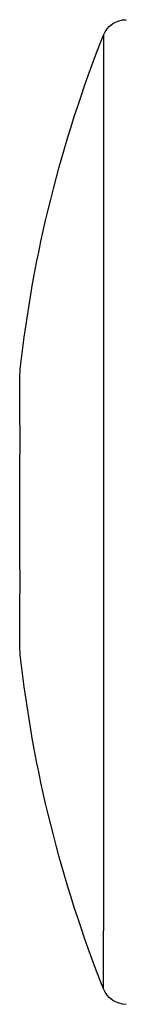
# Model space of a CAD drawing. Extents: x -953 to 5557, y -182 to 4300.
# Drawn here: x 4299 to 4301, y 2925 to 2941 of the extents above; entities that cross this region are included whole.
import ezdxf

# ---------------------------------------------------------------- set-up
doc = ezdxf.new("R2010")
doc.units = 0
doc.header["$LTSCALE"] = 2
doc.layers.get('0').update_dxf_attribs({"linetype": 'CONTINUOUS'})
doc.layers.add('NVELOPE_FIXINGS', color=1, linetype='CONTINUOUS')

# ---------------------------------------------------------------- blocks, each defined once
blk = doc.blocks.new('TDA_Side')
for p, q in [((66.8734, 56.5779), (66.8734, 56.5032)), ((66.8734, 55.3578), (66.8734, 56.5032)), ((66.7669, 56.1505), (66.7662, 56.1395)), ((66.7662, 56.1395), (66.7662, 56.1222)), ((66.7662, 56.1222), (66.7662, 56.0871)), ((66.7662, 56.0203), (66.7662, 55.9154)), ((66.7662, 55.9933), (66.7662, 55.9444)), ((66.7662, 55.8486), (66.7662, 55.7962)), ((66.7662, 55.7962), (66.7669, 55.7852))]:
    blk.add_line(p, q)
for points in [[(66.7662, 56.0871), (66.7662, 56.0834), (66.7664, 56.0806), (66.7669, 56.065), (66.7669, 56.0529), (66.7664, 56.0304), (66.7662, 56.024), (66.7662, 56.0203)], [(66.7662, 55.9154), (66.7662, 55.9116), (66.7664, 55.9053), (66.7669, 55.8828), (66.7669, 55.8707), (66.7666, 55.8601), (66.7662, 55.8522), (66.7662, 55.8486)]]:
    blk.add_lwpolyline(points)
for centre, radius, start, end in [((66.9027, 56.5663), 0.0315, 90, 158.3502), ((68.4103, 55.9678), 1.6535, 158.3502, 173.6571), ((68.4103, 55.9678), 1.6535, 186.3429, 201.6498), ((66.9027, 55.3694), 0.0315, 201.6498, 270)]:
    blk.add_arc(centre, radius, start, end)

msp = doc.modelspace()

# ---------------------------------------------------------------- block references
at = {"layer": 'NVELOPE_FIXINGS', "linetype": 'Continuous', "lineweight": 5, "xscale": -12.7, "yscale": 12.7, "zscale": 12.7, "rotation": 180}
msp.add_blockref('TDA_Side', (3450.934, 3643.651), dxfattribs=at)

doc.saveas('drawing.dxf')
